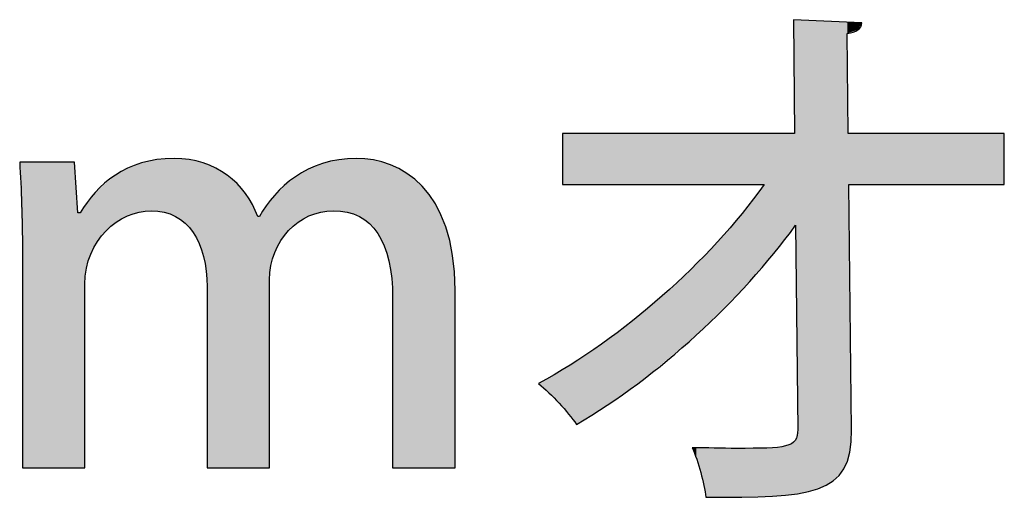
# Model space of a CAD drawing. Extents: x 10 to 201, y 8 to 289.
# Drawn here: x 123 to 128, y 94 to 97 of the extents above; entities that cross this region are included whole.
import ezdxf

# ---------------------------------------------------------------- set-up
doc = ezdxf.new("R2010")
doc.units = 0
doc.layers.add('邡陀郼腅荥荌荘荧', color=7, linetype='CONTINUOUS')

# ---------------------------------------------------------------- blocks, each defined once
blk = doc.blocks.new('*U137')
at = {"layer": '邡陀郼腅荥荌荘荧', "color": 29}
for points in [[(123.7548, 95.6947), (123.7105, 95.9526), (123.7548, 95.9556)], [(123.7548, 95.6947), (123.7548, 95.9556), (123.762, 95.692)], [(124.5851, 95.6963), (124.5424, 95.9525), (124.5851, 95.9556)], [(124.5851, 95.6963), (124.5851, 95.9556), (124.5972, 95.6919)], [(123.5427, 95.6943), (123.4918, 95.8821), (123.5427, 95.9106)], [(123.5439, 95.6947), (123.5427, 95.9106), (123.5439, 95.9113)], [(123.5965, 95.7121), (123.5439, 95.9113), (123.5965, 95.9313)], [(123.6065, 95.7132), (123.5965, 95.9313), (123.6065, 95.9351)], [(123.6514, 95.7183), (123.6065, 95.9351), (123.6514, 95.9448)], [(123.6766, 95.7154), (123.6514, 95.9448), (123.6766, 95.9503)], [(123.6514, 95.7183), (123.6514, 95.9448), (123.6766, 95.7154)], [(123.7105, 95.7115), (123.6766, 95.9503), (123.7105, 95.9526)], [(123.6766, 95.7154), (123.6766, 95.9503), (123.7105, 95.7115)], [(123.7105, 95.7115), (123.7105, 95.9526), (123.7548, 95.6947)], [(123.762, 95.692), (123.762, 95.9551), (123.8056, 95.661)], [(123.8056, 95.661), (123.8056, 95.9518), (123.8235, 95.6402)], [(123.8235, 95.6402), (123.8235, 95.9504), (123.8415, 95.6195)], [(123.8415, 95.6195), (123.8415, 95.9462), (123.8695, 95.5687)], [(123.8695, 95.5687), (123.8695, 95.9396), (123.8869, 95.5178)], [(123.8869, 95.5178), (123.8869, 95.9355), (123.8896, 95.5098)], [(123.8896, 95.5098), (123.8896, 95.9344), (123.9017, 95.444)], [(123.9017, 95.444), (123.9017, 95.9294), (123.9057, 95.3724)], [(124.4218, 95.7121), (124.3681, 95.9078), (124.4218, 95.9293)], [(124.4305, 95.713), (124.4218, 95.9293), (124.4305, 95.9327)], [(124.479, 95.7183), (124.4305, 95.9327), (124.479, 95.9439)], [(124.5038, 95.7156), (124.479, 95.9439), (124.5038, 95.9496)], [(124.479, 95.7183), (124.479, 95.9439), (124.5038, 95.7156)], [(124.5424, 95.7116), (124.5038, 95.9496), (124.5424, 95.9525)], [(124.5038, 95.7156), (124.5038, 95.9496), (124.5424, 95.7116)], [(124.5424, 95.7116), (124.5424, 95.9525), (124.5851, 95.6963)], [(124.5972, 95.6919), (124.5972, 95.9545), (124.6435, 95.6595)], [(124.6435, 95.6595), (124.6435, 95.9503), (124.6611, 95.6388)], [(124.6611, 95.6388), (124.6611, 95.9488), (124.6814, 95.6148)], [(124.6814, 95.6148), (124.6814, 95.943), (124.7107, 95.5582)], [(124.7107, 95.5582), (124.7107, 95.9347), (124.7317, 95.4901)], [(124.7317, 95.4901), (124.7317, 95.9287), (124.7384, 95.4476)], [(124.7384, 95.4476), (124.7384, 95.9268), (124.7442, 95.4108)], [(124.7442, 95.4108), (124.7442, 95.9238), (124.7484, 95.3207)], [(123.4885, 95.6627), (123.4458, 95.8435), (123.4885, 95.8803)], [(123.4918, 95.6655), (123.4885, 95.8803), (123.4918, 95.8821)], [(124.3065, 95.655), (124.2759, 95.8485), (124.3065, 95.8726)], [(124.319, 95.6659), (124.3065, 95.8726), (124.319, 95.8798)], [(124.3648, 95.6924), (124.319, 95.8798), (124.3648, 95.9065)], [(124.3681, 95.6943), (124.3648, 95.9065), (124.3681, 95.9078)], [(123.4458, 95.6266), (123.4066, 95.8098), (123.4458, 95.8435)], [(124.2554, 95.6018), (124.2401, 95.817), (124.2554, 95.8325)], [(124.2759, 95.6282), (124.2554, 95.8325), (124.2759, 95.8485)], [(123.3969, 95.56), (123.3763, 95.7738), (123.3969, 95.8014)], [(123.4066, 95.5782), (123.3969, 95.8014), (123.4066, 95.8098)], [(124.2113, 95.5231), (124.1956, 95.7659), (124.2113, 95.7879)], [(124.2129, 95.5287), (124.2113, 95.7879), (124.2129, 95.7895)], [(124.2401, 95.5821), (124.2129, 95.7895), (124.2401, 95.817)], [(123.3497, 94.5497), (123.3276, 95.7086), (123.3497, 95.7381)], [(123.3566, 95.4566), (123.3497, 95.7381), (123.3566, 95.7475)], [(123.3763, 95.5213), (123.3566, 95.7475), (123.3763, 95.7738)], [(124.1896, 94.5497), (124.1427, 95.6914), (124.1896, 95.7574)], [(124.1956, 95.4693), (124.1896, 95.7574), (124.1956, 95.7659)]]:
    blk.add_solid(points, dxfattribs=at)
at = {"layer": '邡陀郼腅荥荌荘荧', "color": 29, "extrusion": (0, 0, -1)}
for points in [[(-123.762, 95.692), (-123.7548, 95.9556), (-123.762, 95.9551)], [(-124.5972, 95.6919), (-124.5851, 95.9556), (-124.5972, 95.9545)], [(-123.0658, 95.5429), (-123.0534, 95.9384), (-123.0658, 95.9384)], [(-123.0658, 94.5497), (-123.0658, 95.9384), (-123.3028, 94.5497)], [(-123.3028, 94.5497), (-123.0658, 95.9384), (-123.3028, 95.9384)], [(-123.3028, 94.5497), (-123.3028, 95.9384), (-123.3176, 94.5497)], [(-123.3176, 94.5497), (-123.3028, 95.9384), (-123.3176, 95.7086)], [(-123.5427, 95.6943), (-123.5427, 95.9106), (-123.5439, 95.6947)], [(-123.5439, 95.6947), (-123.5439, 95.9113), (-123.5965, 95.7121)], [(-123.5965, 95.7121), (-123.5965, 95.9313), (-123.6065, 95.7132)], [(-123.6065, 95.7132), (-123.6065, 95.9351), (-123.6514, 95.7183)], [(-123.8056, 95.661), (-123.762, 95.9551), (-123.8056, 95.9518)], [(-123.8235, 95.6402), (-123.8056, 95.9518), (-123.8235, 95.9504)], [(-123.8415, 95.6195), (-123.8235, 95.9504), (-123.8415, 95.9462)], [(-123.8695, 95.5687), (-123.8415, 95.9462), (-123.8695, 95.9396)], [(-123.8869, 95.5178), (-123.8695, 95.9396), (-123.8869, 95.9355)], [(-123.8896, 95.5098), (-123.8869, 95.9355), (-123.8896, 95.9344)], [(-123.9017, 95.444), (-123.8896, 95.9344), (-123.9017, 95.9294)], [(-123.9057, 95.3724), (-123.9017, 95.9294), (-123.9057, 95.9277)], [(-123.9057, 94.5497), (-123.9057, 95.9277), (-123.9445, 94.5497)], [(-123.9445, 94.5497), (-123.9057, 95.9277), (-123.9445, 95.9117)], [(-123.9445, 94.5497), (-123.9445, 95.9117), (-123.996, 94.5497)], [(-123.996, 94.5497), (-123.9445, 95.9117), (-123.996, 95.88)], [(-124.4218, 95.7121), (-124.4218, 95.9293), (-124.4305, 95.713)], [(-124.4305, 95.713), (-124.4305, 95.9327), (-124.479, 95.7183)], [(-124.6435, 95.6595), (-124.5972, 95.9545), (-124.6435, 95.9503)], [(-124.6611, 95.6388), (-124.6435, 95.9503), (-124.6611, 95.9488)], [(-124.6814, 95.6148), (-124.6611, 95.9488), (-124.6814, 95.943)], [(-124.7107, 95.5582), (-124.6814, 95.943), (-124.7107, 95.9347)], [(-124.7317, 95.4901), (-124.7107, 95.9347), (-124.7317, 95.9287)], [(-124.7384, 95.4476), (-124.7317, 95.9287), (-124.7384, 95.9268)], [(-124.7442, 95.4108), (-124.7384, 95.9268), (-124.7442, 95.9238)], [(-124.7484, 95.3207), (-124.7442, 95.9238), (-124.7484, 95.9216)], [(-124.7484, 94.5497), (-124.7484, 95.9216), (-124.8135, 94.5497)], [(-124.8135, 94.5497), (-124.7484, 95.9216), (-124.8135, 95.8876)], [(-123.4885, 95.6627), (-123.4885, 95.8803), (-123.4918, 95.6655)], [(-123.4918, 95.6655), (-123.4918, 95.8821), (-123.5427, 95.6943)], [(-123.996, 94.5497), (-123.996, 95.88), (-124.0413, 94.5497)], [(-124.0413, 94.5497), (-123.996, 95.88), (-124.0413, 95.8411)], [(-124.3065, 95.655), (-124.3065, 95.8726), (-124.319, 95.6659)], [(-124.319, 95.6659), (-124.319, 95.8798), (-124.3648, 95.6924)], [(-124.3648, 95.6924), (-124.3648, 95.9065), (-124.3681, 95.6943)], [(-124.3681, 95.6943), (-124.3681, 95.9078), (-124.4218, 95.7121)], [(-124.8135, 94.5497), (-124.8135, 95.8876), (-124.8828, 94.5497)], [(-124.8828, 94.5497), (-124.8135, 95.8876), (-124.8828, 95.8289)], [(-123.4458, 95.6266), (-123.4458, 95.8435), (-123.4885, 95.6627)], [(-124.0413, 94.5497), (-124.0413, 95.8411), (-124.0798, 94.5497)], [(-124.0798, 94.5497), (-124.0413, 95.8411), (-124.0798, 95.7962)], [(-124.2554, 95.6018), (-124.2554, 95.8325), (-124.2759, 95.6282)], [(-124.2759, 95.6282), (-124.2759, 95.8485), (-124.3065, 95.655)], [(-124.8828, 94.5497), (-124.8828, 95.8289), (-124.9429, 94.5497)], [(-124.9429, 94.5497), (-124.8828, 95.8289), (-124.9429, 95.7487)], [(-123.3969, 95.56), (-123.3969, 95.8014), (-123.4066, 95.5782)], [(-123.4066, 95.5782), (-123.4066, 95.8098), (-123.4458, 95.6266)], [(-124.0798, 94.5497), (-124.0798, 95.7962), (-124.1113, 94.5497)], [(-124.1113, 94.5497), (-124.0798, 95.7962), (-124.1113, 95.746)], [(-124.2113, 95.5231), (-124.2113, 95.7879), (-124.2129, 95.5287)], [(-124.2129, 95.5287), (-124.2129, 95.7895), (-124.2401, 95.5821)], [(-124.2401, 95.5821), (-124.2401, 95.817), (-124.2554, 95.6018)], [(-123.3497, 95.3848), (-123.3497, 95.7381), (-123.3566, 95.4566)], [(-123.3566, 95.4566), (-123.3566, 95.7475), (-123.3763, 95.5213)], [(-123.3763, 95.5213), (-123.3763, 95.7738), (-123.3969, 95.56)], [(-124.1113, 94.5497), (-124.1113, 95.746), (-124.1355, 94.5497)], [(-124.1355, 94.5497), (-124.1113, 95.746), (-124.1355, 95.6914)], [(-124.1896, 95.4047), (-124.1896, 95.7574), (-124.1956, 95.4693)], [(-124.1956, 95.4693), (-124.1956, 95.7659), (-124.2113, 95.5231)], [(-124.9429, 94.5497), (-124.9429, 95.7487), (-124.9902, 94.5497)], [(-124.9902, 94.5497), (-124.9429, 95.7487), (-124.9902, 95.6449)], [(-123.3176, 94.5497), (-123.3176, 95.7086), (-123.3276, 94.5497)], [(-123.3276, 94.5497), (-123.3176, 95.7086), (-123.3276, 95.7086)], [(-123.3276, 94.5497), (-123.3276, 95.7086), (-123.3497, 94.5497)], [(-124.1355, 94.5497), (-124.1355, 95.6914), (-124.1427, 94.5497)], [(-124.1427, 94.5497), (-124.1355, 95.6914), (-124.1427, 95.6914)], [(-124.1427, 94.5497), (-124.1427, 95.6914), (-124.1896, 94.5497)], [(-124.9902, 94.5497), (-124.9902, 95.6449), (-125.0211, 94.5497)], [(-125.0211, 94.5497), (-124.9902, 95.6449), (-125.0211, 95.5152)], [(-125.0211, 94.5497), (-125.0211, 95.5152), (-125.0322, 94.5497)], [(-125.0322, 94.5497), (-125.0211, 95.5152), (-125.0322, 95.3575)]]:
    blk.add_solid(points, dxfattribs=at)
blk = doc.blocks.new('*U138')
at = {"layer": '邡陀郼腅荥荌荘荧', "color": 29, "extrusion": (0, 0, -1)}
for points in [[(-126.5753, 96.0693), (-126.5701, 96.5857), (-126.5753, 96.5855)], [(-126.5753, 95.6455), (-126.5753, 96.5855), (-126.5781, 95.6491)], [(-126.5781, 95.6491), (-126.5753, 96.5855), (-126.5781, 96.5853)], [(-126.5781, 95.6491), (-126.5781, 96.5853), (-126.5801, 95.6518)], [(-126.5801, 95.6518), (-126.5781, 96.5853), (-126.5801, 96.5853)], [(-126.5896, 94.7775), (-126.5801, 96.5853), (-126.5896, 96.5848)], [(-126.5901, 94.725), (-126.5896, 96.5848), (-126.5901, 96.5848)], [(-126.5901, 94.4326), (-126.5901, 96.5848), (-126.6814, 94.4546)], [(-126.6814, 94.4546), (-126.5901, 96.5848), (-126.6814, 96.5804)], [(-126.6814, 94.4546), (-126.6814, 96.5804), (-126.7511, 94.4911)], [(-126.7511, 94.4911), (-126.6814, 96.5804), (-126.7511, 96.5771)], [(-126.7511, 94.4911), (-126.7511, 96.5771), (-126.7993, 94.5456)], [(-126.7993, 94.5456), (-126.7511, 96.5771), (-126.7993, 96.5748)], [(-126.7993, 94.5456), (-126.7993, 96.5748), (-126.8147, 94.5881)], [(-126.8147, 94.5881), (-126.7993, 96.5748), (-126.8147, 96.5741)], [(-126.8147, 96.5237), (-126.8147, 96.5741), (-126.8199, 96.5255)], [(-126.8199, 96.5255), (-126.8147, 96.5741), (-126.8199, 96.5738)], [(-126.8199, 96.5255), (-126.8199, 96.5738), (-126.8223, 96.5263)], [(-126.8223, 96.5263), (-126.8199, 96.5738), (-126.8223, 96.5737)], [(-126.8223, 96.5263), (-126.8223, 96.5737), (-126.8269, 96.5278)], [(-126.8269, 96.5278), (-126.8223, 96.5737), (-126.8269, 96.5735)], [(-126.8269, 96.5278), (-126.8269, 96.5735), (-126.8347, 96.5304)], [(-126.8347, 96.5304), (-126.8269, 96.5735), (-126.8347, 96.5731)], [(-126.8347, 96.5304), (-126.8347, 96.5731), (-126.863, 96.54)], [(-126.863, 96.54), (-126.8347, 96.5731), (-126.863, 96.5718)], [(-126.863, 96.54), (-126.863, 96.5718), (-126.8816, 96.5709)], [(-126.8147, 94.5881), (-126.8147, 96.5237), (-126.8199, 94.6023)], [(-126.8199, 94.6023), (-126.8147, 96.5237), (-126.8199, 96.0693)], [(-125.5201, 95.8371), (-125.5201, 96.0693), (-125.5553, 95.8371)], [(-125.5553, 95.8371), (-125.5201, 96.0693), (-125.5553, 96.0693)], [(-125.5553, 95.8371), (-125.5553, 96.0693), (-125.5845, 95.8371)], [(-125.5845, 95.8371), (-125.5553, 96.0693), (-125.5845, 96.0693)], [(-125.5845, 95.8371), (-125.5845, 96.0693), (-125.6981, 95.8371)], [(-125.6981, 95.8371), (-125.5845, 96.0693), (-125.6981, 96.0693)], [(-125.6981, 95.8371), (-125.6981, 96.0693), (-125.7242, 95.8371)], [(-125.7242, 95.8371), (-125.6981, 96.0693), (-125.7242, 96.0693)], [(-125.7242, 95.8371), (-125.7242, 96.0693), (-125.8384, 95.8371)], [(-125.8384, 95.8371), (-125.7242, 96.0693), (-125.8384, 96.0693)], [(-125.8384, 95.8371), (-125.8384, 96.0693), (-125.8624, 95.8371)], [(-125.8624, 95.8371), (-125.8384, 96.0693), (-125.8624, 96.0693)], [(-125.8624, 95.8371), (-125.8624, 96.0693), (-125.9742, 95.8371)], [(-125.9742, 95.8371), (-125.8624, 96.0693), (-125.9742, 96.0693)], [(-125.9742, 95.8371), (-125.9742, 96.0693), (-126.1038, 95.8371)], [(-126.1038, 95.8371), (-125.9742, 96.0693), (-126.1038, 96.0693)], [(-126.1038, 95.8371), (-126.1038, 96.0693), (-126.1106, 95.8371)], [(-126.1106, 95.8371), (-126.1038, 96.0693), (-126.1106, 96.0693)], [(-126.1106, 95.8371), (-126.1106, 96.0693), (-126.1287, 95.8371)], [(-126.1287, 95.8371), (-126.1106, 96.0693), (-126.1287, 96.0693)], [(-126.1287, 95.8371), (-126.1287, 96.0693), (-126.1491, 95.8371)], [(-126.1491, 95.8371), (-126.1287, 96.0693), (-126.1491, 96.0693)], [(-126.1491, 95.8371), (-126.1491, 96.0693), (-126.1726, 95.8371)], [(-126.1726, 95.8371), (-126.1491, 96.0693), (-126.1726, 96.0693)], [(-126.1726, 95.8371), (-126.1726, 96.0693), (-126.2254, 95.8371)], [(-126.2254, 95.8371), (-126.1726, 96.0693), (-126.2254, 96.0693)], [(-126.2254, 95.8371), (-126.2254, 96.0693), (-126.3111, 95.8371)], [(-126.3111, 95.8371), (-126.2254, 96.0693), (-126.3111, 96.0693)], [(-126.3111, 95.8371), (-126.3111, 96.0693), (-126.3371, 95.8371)], [(-126.3371, 95.8371), (-126.3111, 96.0693), (-126.3371, 96.0693)], [(-126.3371, 95.8371), (-126.3371, 96.0693), (-126.3718, 95.8371)], [(-126.3718, 95.8371), (-126.3371, 96.0693), (-126.3718, 96.0693)], [(-126.3718, 95.8371), (-126.3718, 96.0693), (-126.4372, 95.8371)], [(-126.4372, 95.8371), (-126.3718, 96.0693), (-126.4372, 96.0693)], [(-126.4372, 95.4722), (-126.4372, 96.0693), (-126.4494, 95.4864)], [(-126.4494, 95.4864), (-126.4372, 96.0693), (-126.4494, 96.0693)], [(-126.4494, 95.4864), (-126.4494, 96.0693), (-126.4747, 95.5158)], [(-126.4747, 95.5158), (-126.4494, 96.0693), (-126.4747, 96.0693)], [(-126.4747, 95.5158), (-126.4747, 96.0693), (-126.481, 95.5232)], [(-126.481, 95.5232), (-126.4747, 96.0693), (-126.481, 96.0693)], [(-126.481, 95.5232), (-126.481, 96.0693), (-126.5348, 95.593)], [(-126.5348, 95.593), (-126.481, 96.0693), (-126.5348, 96.0693)], [(-126.5348, 95.593), (-126.5348, 96.0693), (-126.561, 95.627)], [(-126.561, 95.627), (-126.5348, 96.0693), (-126.561, 96.0693)], [(-126.561, 95.627), (-126.561, 96.0693), (-126.5701, 95.6388)], [(-126.5701, 95.6388), (-126.561, 96.0693), (-126.5701, 96.0693)], [(-126.5701, 95.6388), (-126.5701, 96.0693), (-126.5753, 95.6455)], [(-126.5753, 95.6455), (-126.5701, 96.0693), (-126.5753, 96.0693)], [(-126.8199, 94.6023), (-126.8199, 96.0693), (-126.8223, 94.6089)], [(-126.8223, 94.6089), (-126.8199, 96.0693), (-126.8223, 96.0693)], [(-126.8223, 95.8371), (-126.8223, 96.0693), (-126.8269, 95.8371)], [(-126.8269, 95.8371), (-126.8223, 96.0693), (-126.8269, 96.0693)], [(-126.8269, 95.8371), (-126.8269, 96.0693), (-126.8347, 95.8371)], [(-126.8347, 95.8371), (-126.8269, 96.0693), (-126.8347, 96.0693)], [(-126.8347, 95.8371), (-126.8347, 96.0693), (-126.863, 95.8371)], [(-126.863, 95.8371), (-126.8347, 96.0693), (-126.863, 96.0693)], [(-126.863, 95.8371), (-126.863, 96.0693), (-126.8816, 95.8371)], [(-126.8816, 95.8371), (-126.863, 96.0693), (-126.8816, 96.0693)], [(-126.8223, 94.6089), (-126.8223, 95.8371), (-126.8269, 94.6215)], [(-126.8269, 94.6215), (-126.8223, 95.8371), (-126.8269, 95.4255)], [(-126.3718, 95.3961), (-126.3718, 95.7515), (-126.4372, 95.4722)], [(-126.3371, 95.3613), (-126.3371, 95.706), (-126.3718, 95.3961)], [(-126.3111, 95.3352), (-126.3111, 95.6759), (-126.3371, 95.3613)], [(-126.2254, 95.2493), (-126.2254, 95.5769), (-126.3111, 95.3352)], [(-126.1726, 95.1963), (-126.1726, 95.5224), (-126.2254, 95.2493)], [(-126.1287, 95.1523), (-126.1287, 95.4771), (-126.1491, 95.1727)], [(-126.1491, 95.1727), (-126.1491, 95.4981), (-126.1726, 95.1963)], [(-126.1038, 95.1317), (-126.1038, 95.4514), (-126.1106, 95.1373)], [(-126.1106, 95.1373), (-126.1106, 95.4584), (-126.1287, 95.1523)], [(-126.8269, 94.6215), (-126.8269, 95.4255), (-126.8347, 94.7226)], [(-125.9742, 95.0246), (-125.9742, 95.3311), (-126.1038, 95.1317)], [(-125.8384, 94.9152), (-125.8384, 95.2175), (-125.8624, 94.9321)], [(-125.8624, 94.9321), (-125.8624, 95.2375), (-125.9742, 95.0246)], [(-125.6981, 94.8184), (-125.6981, 95.1122), (-125.7242, 94.8346)], [(-125.7242, 94.8346), (-125.7242, 95.1317), (-125.8384, 94.9152)], [(-125.5845, 94.7474), (-125.5845, 95.0363), (-125.6981, 94.8184)], [(-126.5896, 94.4325), (-126.5896, 94.7227), (-126.5901, 94.4326)], [(-126.561, 94.4297), (-126.561, 94.6597), (-126.5701, 94.4306)], [(-126.5701, 94.4306), (-126.5701, 94.6679), (-126.5753, 94.4311)], [(-126.5753, 94.4311), (-126.5753, 94.6725), (-126.5781, 94.4314)], [(-126.5781, 94.4314), (-126.5781, 94.675), (-126.5801, 94.4316)], [(-126.5801, 94.4316), (-126.5801, 94.6835), (-126.5896, 94.4325)], [(-126.1287, 94.5887), (-126.1106, 94.6413), (-126.1287, 94.6411)], [(-126.1491, 94.5296), (-126.1287, 94.6411), (-126.1491, 94.6408)], [(-126.1726, 94.4163), (-126.1491, 94.6408), (-126.1726, 94.6405)], [(-126.1726, 94.4163), (-126.1726, 94.6405), (-126.2254, 94.4172)], [(-126.2254, 94.4172), (-126.1726, 94.6405), (-126.2254, 94.6397)], [(-126.2254, 94.4172), (-126.2254, 94.6397), (-126.3111, 94.4185)], [(-126.3111, 94.4185), (-126.2254, 94.6397), (-126.3111, 94.6386)], [(-126.3111, 94.4185), (-126.3111, 94.6386), (-126.3371, 94.419)], [(-126.3371, 94.419), (-126.3371, 94.6388), (-126.3718, 94.4195)], [(-126.3718, 94.4195), (-126.3718, 94.6392), (-126.4372, 94.4205)], [(-126.4372, 94.4205), (-126.4372, 94.6398), (-126.4494, 94.4207)], [(-126.4494, 94.4207), (-126.4494, 94.6399), (-126.4747, 94.4211)], [(-126.4747, 94.4211), (-126.4747, 94.6427), (-126.481, 94.4218)], [(-126.481, 94.4218), (-126.481, 94.6434), (-126.5348, 94.4271)], [(-126.5348, 94.4271), (-126.5348, 94.6494), (-126.561, 94.4297)]]:
    blk.add_solid(points, dxfattribs=at)
at = {"layer": '邡陀郼腅荥荌荘荧', "color": 29}
for points in [[(126.5801, 95.6518), (126.5801, 96.5853), (126.5896, 94.7775)], [(126.5896, 94.7775), (126.5896, 96.5848), (126.5901, 94.725)], [(126.8816, 95.8371), (126.8816, 96.0693), (127.5289, 95.8371)], [(127.5289, 95.8371), (126.8816, 96.0693), (127.5289, 96.0693)], [(126.4372, 95.4722), (126.3718, 95.7515), (126.4372, 95.8371)], [(126.3718, 95.3961), (126.3371, 95.706), (126.3718, 95.7515)], [(126.3371, 95.3613), (126.3111, 95.6759), (126.3371, 95.706)], [(126.3111, 95.3352), (126.2254, 95.5769), (126.3111, 95.6759)], [(126.2254, 95.2493), (126.1726, 95.5224), (126.2254, 95.5769)], [(126.1726, 95.1963), (126.1491, 95.4981), (126.1726, 95.5224)], [(126.1287, 95.1523), (126.1106, 95.4584), (126.1287, 95.4771)], [(126.1491, 95.1727), (126.1287, 95.4771), (126.1491, 95.4981)], [(126.1038, 95.1317), (125.9742, 95.3311), (126.1038, 95.4514)], [(126.1106, 95.1373), (126.1038, 95.4514), (126.1106, 95.4584)], [(125.9742, 95.0246), (125.8624, 95.2375), (125.9742, 95.3311)], [(125.8384, 94.9152), (125.7242, 95.1317), (125.8384, 95.2175)], [(125.8624, 94.9321), (125.8384, 95.2175), (125.8624, 95.2375)], [(125.6981, 94.8184), (125.5845, 95.0363), (125.6981, 95.1122)], [(125.7242, 94.8346), (125.6981, 95.1122), (125.7242, 95.1317)], [(125.5553, 94.783), (125.5201, 94.9962), (125.5553, 95.0168)], [(125.5845, 94.7474), (125.5553, 95.0168), (125.5845, 95.0363)], [(125.5553, 94.783), (125.5553, 95.0168), (125.5845, 94.7474)], [(125.5054, 94.8437), (125.4115, 94.9328), (125.5054, 94.9876)], [(125.5201, 94.8258), (125.5054, 94.9876), (125.5201, 94.9962)], [(125.5054, 94.8437), (125.5054, 94.9876), (125.5201, 94.8258)], [(125.5201, 94.8258), (125.5201, 94.9962), (125.5553, 94.783)], [(126.5896, 94.4325), (126.5801, 94.6835), (126.5896, 94.7227)], [(126.5901, 94.4326), (126.5896, 94.7227), (126.5901, 94.725)], [(126.561, 94.4297), (126.5348, 94.6494), (126.561, 94.6597)], [(126.5701, 94.4306), (126.561, 94.6597), (126.5701, 94.6679)], [(126.5753, 94.4311), (126.5701, 94.6679), (126.5753, 94.6725)], [(126.5781, 94.4314), (126.5753, 94.6725), (126.5781, 94.675)], [(126.5801, 94.4316), (126.5781, 94.675), (126.5801, 94.6835)], [(126.1287, 94.5887), (126.1287, 94.6411), (126.1491, 94.5296)], [(126.1491, 94.5296), (126.1491, 94.6408), (126.1726, 94.4163)], [(126.3371, 94.419), (126.3111, 94.6386), (126.3371, 94.6388)], [(126.3718, 94.4195), (126.3371, 94.6388), (126.3718, 94.6392)], [(126.4372, 94.4205), (126.3718, 94.6392), (126.4372, 94.6398)], [(126.4494, 94.4207), (126.4372, 94.6398), (126.4494, 94.6399)], [(126.4747, 94.4211), (126.4494, 94.6399), (126.4747, 94.6427)], [(126.481, 94.4218), (126.4747, 94.6427), (126.481, 94.6434)], [(126.5348, 94.4271), (126.481, 94.6434), (126.5348, 94.6494)]]:
    blk.add_solid(points, dxfattribs=at)
blk = doc.blocks.new('BLOCK_21')
at = {"layer": '邡陀郼腅荥荌荘荧'}
for points, knots in [([(127.5289, 95.8371), (127.5289, 95.8371), (126.8223, 95.8371), (126.8223, 95.8371), (126.8223, 95.8371), (126.8347, 94.7226), (126.8347, 94.7226), (126.8395, 94.4163), (126.6418, 94.4163), (126.1726, 94.4163), (126.165, 94.4804), (126.1381, 94.5793), (126.1106, 94.6413), (126.175, 94.6413), (126.2466, 94.6386), (126.3111, 94.6386), (126.5357, 94.6386), (126.5901, 94.6386), (126.5901, 94.725), (126.5901, 94.725), (126.5801, 95.6518), (126.5801, 95.6518), (126.3307, 95.3083), (125.9576, 94.9648), (125.5845, 94.7474), (125.5425, 94.8067), (125.4732, 94.8832), (125.4115, 94.9328), (125.7943, 95.1402), (126.1874, 95.4861), (126.4372, 95.8371), (126.4372, 95.8371), (125.5201, 95.8371), (125.5201, 95.8371), (125.5201, 95.8371), (125.5201, 96.0693), (125.5201, 96.0693), (125.5201, 96.0693), (126.5753, 96.0693), (126.5753, 96.0693), (126.5753, 96.0693), (126.5701, 96.5857), (126.5701, 96.5857), (126.5701, 96.5857), (126.8816, 96.5709), (126.8816, 96.5709), (126.8792, 96.5461), (126.8568, 96.5289), (126.8147, 96.5237), (126.8147, 96.5237), (126.8199, 96.0693), (126.8199, 96.0693), (126.8199, 96.0693), (127.5289, 96.0693), (127.5289, 96.0693), (127.5289, 96.0693), (127.5289, 95.8371), (127.5289, 95.8371)], [0, 0, 0, 0, 1, 1, 1, 2, 2, 2, 3, 3, 3, 4, 4, 4, 5, 5, 5, 6, 6, 6, 7, 7, 7, 8, 8, 8, 9, 9, 9, 10, 10, 10, 11, 11, 11, 12, 12, 12, 13, 13, 13, 14, 14, 14, 15, 15, 15, 16, 16, 16, 17, 17, 17, 18, 18, 18, 19, 19, 19, 19]), ([(123.0658, 95.5429), (123.0658, 95.679), (123.0606, 95.8171), (123.0534, 95.9384), (123.0534, 95.9384), (123.3028, 95.9384), (123.3028, 95.9384), (123.3028, 95.9384), (123.3176, 95.7086), (123.3176, 95.7086), (123.3176, 95.7086), (123.3276, 95.7086), (123.3276, 95.7086), (123.4068, 95.8371), (123.535, 95.9556), (123.7548, 95.9556), (123.945, 95.9556), (124.0811, 95.8419), (124.1355, 95.6914), (124.1355, 95.6914), (124.1427, 95.6914), (124.1427, 95.6914), (124.2171, 95.8223), (124.3577, 95.9556), (124.5851, 95.9556), (124.7828, 95.9556), (125.0322, 95.8171), (125.0322, 95.3575), (125.0322, 95.3575), (125.0322, 94.5497), (125.0322, 94.5497), (125.0322, 94.5497), (124.7484, 94.5497), (124.7484, 94.5497), (124.7484, 94.5497), (124.7484, 95.3207), (124.7484, 95.3207), (124.7484, 95.5749), (124.6595, 95.7183), (124.479, 95.7183), (124.3232, 95.7183), (124.1896, 95.5825), (124.1896, 95.4047), (124.1896, 95.4047), (124.1896, 94.5497), (124.1896, 94.5497), (124.1896, 94.5497), (123.9057, 94.5497), (123.9057, 94.5497), (123.9057, 94.5497), (123.9057, 95.3724), (123.9057, 95.3724), (123.9057, 95.5701), (123.8192, 95.7183), (123.6514, 95.7183), (123.5054, 95.7183), (123.3497, 95.5849), (123.3497, 95.3848), (123.3497, 95.3848), (123.3497, 94.5497), (123.3497, 94.5497), (123.3497, 94.5497), (123.0658, 94.5497), (123.0658, 94.5497), (123.0658, 94.5497), (123.0658, 95.5429), (123.0658, 95.5429)], [0, 0, 0, 0, 1, 1, 1, 2, 2, 2, 3, 3, 3, 4, 4, 4, 5, 5, 5, 6, 6, 6, 7, 7, 7, 8, 8, 8, 9, 9, 9, 10, 10, 10, 11, 11, 11, 12, 12, 12, 13, 13, 13, 14, 14, 14, 15, 15, 15, 16, 16, 16, 17, 17, 17, 18, 18, 18, 19, 19, 19, 20, 20, 20, 21, 21, 21, 22, 22, 22, 22])]:
    blk.add_open_spline(points, degree=3, knots=knots, dxfattribs=at)
at = {"layer": '邡陀郼腅荥荌荘荧', "color": 29}
for name in ['*U138', '*U137']:
    blk.add_blockref(name, (0, 0), dxfattribs=at)

msp = doc.modelspace()

# ---------------------------------------------------------------- block references
at = {"layer": '邡陀郼腅荥荌荘荧'}
msp.add_blockref('BLOCK_21', (0, 0), dxfattribs=at)

doc.saveas('drawing.dxf')
